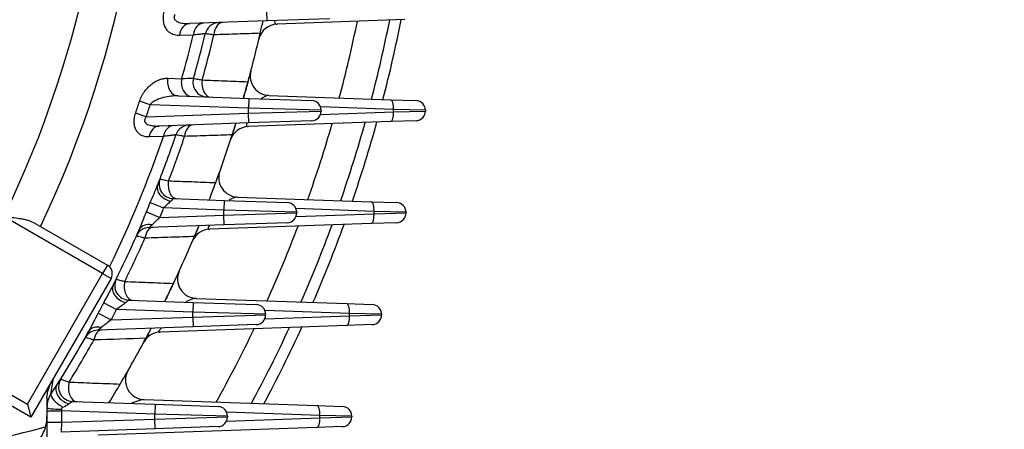
# Model space of a CAD drawing. Units: millimetres. Extents: x 3939 to 7652, y -188 to 2437.
# Drawn here: x 6905 to 7108, y 1167 to 1251 of the extents above; entities that cross this region are included whole.
import ezdxf

# ---------------------------------------------------------------- set-up
doc = ezdxf.new("R2010")
doc.units = ezdxf.units.MM
doc.header["$LTSCALE"] = 7
doc.layers.get('0').update_dxf_attribs({"linetype": 'CONTINUOUS', "lineweight": 30})
doc.layers.get('DEFPOINTS').update_dxf_attribs({"linetype": 'CONTINUOUS'})
doc.layers.add('DV1_0', color=7, linetype='CONTINUOUS')
doc.styles.get("Standard").update_dxf_attribs({"font": 'romans.shx', "width": 0.8, "bigfont": 'whgtxt.shx'})
doc.dimstyles.get("Standard").update_dxf_attribs({"dimscale": 11, "dimtxt": 3, "dimasz": 3, "dimexe": 1, "dimexo": 1, "dimgap": 1, "dimtad": 1, "dimdec": 1, "dimdsep": 46, "dimtxsty": 'Standard', "dimblk": 'OPEN', "dimcen": 0, "dimclrd": 2, "dimclre": 2, "dimclrt": 7, "dimadec": 1, "dimazin": 2, "dimtfac": 1, "dimtdec": 1, "dimtmove": 0, "dimatfit": 3, "dimldrblk": 'OPEN', "dimfxl": 0, "dimtolj": 1, "dimtzin": 0, "dimlwd": 9, "dimlwe": 9, "dimarcsym": 0})

# ---------------------------------------------------------------- blocks, each defined once
blk = doc.blocks.new('_OPEN')
at = {"color": 0, "linetype": 'ByBlock'}
for p, q in [((-1, 0.1667), (0, 0)), ((0, 0), (-1, -0.1667)), ((0, 0), (-1, 0))]:
    blk.add_line(p, q, dxfattribs=at)
blk = doc.blocks.new('*D24')
at = {"color": 2, "lineweight": 9, "transparency": 16777216}
for p, q in [((7006.76, 1305.95), (7187.84, 1305.95)), ((7176.84, 1023.95), (7176.84, 1272.95)), ((7030.84, 990.95), (7187.84, 990.95))]:
    blk.add_line(p, q, dxfattribs=at)
at = {"layer": 'DEFPOINTS', "color": 0, "lineweight": -3, "transparency": 16777216}
for p in [(6995.76, 1305.95), (7176.84, 1305.95), (7019.84, 990.95)]:
    blk.add_point(p, dxfattribs=at)
at = {"color": 2, "lineweight": 9, "transparency": 16777216, "xscale": 33, "yscale": 33, "zscale": 33}
for p, rotation in [((7176.84, 1305.95), 90), ((7176.84, 990.95), 270)]:
    blk.add_blockref('_OPEN', p, dxfattribs=dict(at, rotation=rotation))
at = {"color": 7, "lineweight": -3, "transparency": 16777216, "insert": (7138.89, 1148.45), "char_height": 33, "attachment_point": 5, "rotation": 90}
blk.add_mtext('\\A1;315 {\\Fromans|c129;\\H0.7x;\\S 0^ -1.0;}', dxfattribs=at)
blk = doc.blocks.new('*D25')
at = {"color": 2, "lineweight": 9, "transparency": 16777216}
for p, q in [((6816.84, 1599.95), (7267.84, 1599.95)), ((7256.84, 1023.95), (7256.84, 1566.95)), ((7030.84, 990.95), (7267.84, 990.95))]:
    blk.add_line(p, q, dxfattribs=at)
at = {"layer": 'DEFPOINTS', "color": 0, "lineweight": -3, "transparency": 16777216}
for p in [(6805.84, 1599.95), (7256.84, 1599.95), (7019.84, 990.95)]:
    blk.add_point(p, dxfattribs=at)
at = {"color": 2, "lineweight": 9, "transparency": 16777216, "xscale": 33, "yscale": 33, "zscale": 33}
for p, rotation in [((7256.84, 1599.95), 90), ((7256.84, 990.95), 270)]:
    blk.add_blockref('_OPEN', p, dxfattribs=dict(at, rotation=rotation))
at = {"color": 7, "lineweight": -3, "transparency": 16777216, "insert": (7229.34, 1295.45), "char_height": 33, "attachment_point": 5, "rotation": 90}
blk.add_mtext('\\A1;609', dxfattribs=at)
blk = doc.blocks.new('*D26')
at = {"color": 2, "lineweight": 9, "transparency": 16777216}
for p, q in [((6564.22, 1835.34), (7347.84, 1835.34)), ((7336.84, 1023.95), (7336.84, 1802.34)), ((7030.84, 990.95), (7347.84, 990.95))]:
    blk.add_line(p, q, dxfattribs=at)
at = {"layer": 'DEFPOINTS', "color": 0, "lineweight": -3, "transparency": 16777216}
for p in [(6553.22, 1835.34), (7336.84, 1835.34), (7019.84, 990.95)]:
    blk.add_point(p, dxfattribs=at)
at = {"color": 2, "lineweight": 9, "transparency": 16777216, "xscale": 33, "yscale": 33, "zscale": 33}
for p, rotation in [((7336.84, 1835.34), 90), ((7336.84, 990.95), 270)]:
    blk.add_blockref('_OPEN', p, dxfattribs=dict(at, rotation=rotation))
at = {"color": 7, "lineweight": -3, "transparency": 16777216, "insert": (7300.7, 1413.15), "char_height": 33, "attachment_point": 5, "rotation": 90}
blk.add_mtext('\\A1;(845)', dxfattribs=at)

msp = doc.modelspace()

# ---------------------------------------------------------------- linework, layer by layer
at = {"layer": 'DV1_0', "color": 3, "linetype": 'Continuous', "lineweight": -3, "ltscale": 25.4}
for p, q in [((6956.06, 1252.93), (6956.13, 1250.93)), ((6956.13, 1250.93), (6940.24, 1250.38)), ((6969.13, 1251.38), (6956.13, 1250.93)), ((6984.57, 1251.2), (6958.24, 1250.28)), ((6940.97, 1248.03), (6938.11, 1247.93)), ((6935.73, 1239.12), (6938.57, 1239.02)), ((6937.83, 1235.48), (6952.39, 1234.97)), ((6956.56, 1235.58), (6981.6, 1234.7)), ((6932.1, 1233.68), (6929.91, 1234.38)), ((6952.32, 1232.97), (6932.1, 1233.68)), ((6952.39, 1234.97), (6952.32, 1232.97)), ((6952.39, 1234.97), (6965.39, 1234.52)), ((6982.21, 1232.7), (6967.19, 1233.23)), ((6981.6, 1234.7), (6986.86, 1234.52)), ((6931.29, 1231.19), (6929.1, 1231.92)), ((6931.29, 1231.19), (6952.32, 1231.93)), ((6967.32, 1232.52), (6952.32, 1232.97)), ((6952.32, 1231.93), (6952.32, 1232.97)), ((6952.32, 1231.93), (6967.32, 1232.38)), ((6952.39, 1229.93), (6952.32, 1231.93)), ((6967.19, 1231.67), (6982.21, 1232.2)), ((6967.32, 1232.52), (6967.32, 1232.38)), ((6988.79, 1232.52), (6982.21, 1232.7)), ((6982.21, 1232.2), (6982.21, 1232.7)), ((6982.21, 1232.2), (6988.79, 1232.38)), ((6988.79, 1232.52), (6988.79, 1232.38)), ((6952.39, 1229.93), (6933.94, 1229.29)), ((6981.6, 1230.2), (6952.31, 1229.18)), ((6965.39, 1230.38), (6952.39, 1229.93)), ((6986.86, 1230.38), (6981.6, 1230.2)), ((6934.82, 1227.14), (6931.87, 1227.05)), ((6932.11, 1213.53), (6934.87, 1212.41)), ((6936.82, 1214.34), (6947.35, 1213.97)), ((6947.35, 1213.97), (6947.28, 1211.97)), ((6947.35, 1213.97), (6960.35, 1213.52)), ((6950.07, 1214.66), (6977.61, 1213.7)), ((6977.61, 1213.7), (6982.87, 1213.52)), ((6931.32, 1211.62), (6934.06, 1210.47)), ((6934.06, 1210.47), (6947.28, 1210.93)), ((6947.28, 1211.97), (6934.87, 1212.41)), ((6947.28, 1210.93), (6947.28, 1211.97)), ((6962.28, 1211.52), (6947.28, 1211.97)), ((6947.28, 1210.93), (6962.28, 1211.38)), ((6947.35, 1208.93), (6947.28, 1210.93)), ((6978.22, 1211.7), (6962.14, 1212.27)), ((6962.14, 1210.64), (6978.22, 1211.2)), ((6962.28, 1211.52), (6962.28, 1211.38)), ((6984.8, 1211.52), (6978.22, 1211.7)), ((6978.22, 1211.2), (6978.22, 1211.7)), ((6978.22, 1211.2), (6984.8, 1211.38)), ((6984.8, 1211.52), (6984.8, 1211.38)), ((6922.3, 1198.88), (6901.94, 1210.63)), ((6908.03, 1209.43), (6923.3, 1200.61)), ((6947.35, 1208.93), (6931.88, 1208.39)), ((6977.61, 1209.2), (6944.35, 1208.04)), ((6960.35, 1209.38), (6947.35, 1208.93)), ((6982.87, 1209.38), (6977.61, 1209.2)), ((6906.8, 1172.03), (6922.3, 1198.88)), ((6923.3, 1200.61), (6922.3, 1198.88)), ((6922.3, 1198.88), (6924.03, 1197.88)), ((6924.03, 1197.88), (6907.53, 1169.3)), ((6922.54, 1192.9), (6925.18, 1191.52)), ((6927.68, 1193.44), (6940.94, 1192.97)), ((6940.94, 1192.97), (6940.87, 1190.97)), ((6940.94, 1192.97), (6953.94, 1192.52)), ((6941.58, 1193.79), (6972.57, 1192.7)), ((6972.57, 1192.7), (6977.83, 1192.52)), ((6921.4, 1190.74), (6924.03, 1189.34)), ((6940.87, 1190.97), (6925.18, 1191.52)), ((6955.87, 1190.52), (6940.87, 1190.97)), ((6940.87, 1189.93), (6940.87, 1190.97)), ((6973.18, 1190.7), (6955.71, 1191.31)), ((6979.76, 1190.52), (6973.18, 1190.7)), ((6973.18, 1190.2), (6973.18, 1190.7)), ((6924.03, 1189.34), (6940.87, 1189.93)), ((6940.87, 1189.93), (6955.87, 1190.38)), ((6940.87, 1189.93), (6940.94, 1187.93)), ((6955.71, 1189.59), (6973.18, 1190.2)), ((6955.87, 1190.52), (6955.87, 1190.38)), ((6973.18, 1190.2), (6979.76, 1190.38)), ((6979.76, 1190.52), (6979.76, 1190.38)), ((6940.94, 1187.93), (6921.24, 1187.24)), ((6972.57, 1188.2), (6934.15, 1186.86)), ((6953.94, 1188.38), (6940.94, 1187.93)), ((6977.83, 1188.38), (6972.57, 1188.2)), ((6887.06, 1183.42), (6906.8, 1172.03)), ((6907.53, 1169.3), (6890.53, 1179.11)), ((6910.84, 1173.28), (6911, 1174.78)), ((6911.4, 1176), (6911, 1174.78)), ((6911.65, 1174.05), (6912.87, 1175.89)), ((6910.84, 1173.28), (6910.84, 1169.61)), ((6916.1, 1172.57), (6933.09, 1171.97)), ((6930.86, 1172.95), (6966.44, 1171.7)), ((6906.8, 1172.03), (6907.53, 1169.3)), ((6910.84, 1170.64), (6913.84, 1170.64)), ((6913.82, 1170.94), (6913.84, 1170.64)), ((6933.02, 1169.97), (6913.84, 1170.64)), ((6913.84, 1170.64), (6913.84, 1168.26)), ((6933.09, 1171.97), (6933.02, 1169.97)), ((6933.09, 1171.97), (6946.09, 1171.52)), ((6967.05, 1169.7), (6947.83, 1170.38)), ((6966.44, 1171.7), (6971.7, 1171.52)), ((6910.84, 1169.61), (6910.84, 1163.49)), ((6910.84, 1168.26), (6913.84, 1168.26)), ((6913.84, 1168.26), (6913.73, 1166.25)), ((6913.84, 1168.26), (6933.02, 1168.93)), ((6933.02, 1168.93), (6933.02, 1169.97)), ((6948.02, 1169.52), (6933.02, 1169.97)), ((6933.02, 1168.93), (6948.02, 1169.38)), ((6933.09, 1166.93), (6933.02, 1168.93)), ((6947.83, 1168.53), (6967.05, 1169.2)), ((6948.02, 1169.52), (6948.02, 1169.38)), ((6967.05, 1169.2), (6967.05, 1169.7)), ((6973.63, 1169.52), (6967.05, 1169.7)), ((6967.05, 1169.2), (6973.63, 1169.38)), ((6973.63, 1169.52), (6973.63, 1169.38)), ((6933.09, 1166.93), (6913.73, 1166.25)), ((6966.44, 1167.2), (6921.36, 1165.63)), ((6946.09, 1167.38), (6933.09, 1166.93)), ((6971.7, 1167.38), (6966.44, 1167.2))]:
    msp.add_line(p, q, dxfattribs=at)
for centre, radius, start, end in [((6705.84, 1305.95), 225.71, 334.4467, 35.1875), ((6705.84, 1305.95), 218.05, 334.0763, 33.4126), ((6946.36, 1247.59), 3, 92, 166.3603), ((6958.38, 1246.28), 4, 92, 166.7068), ((6705.84, 1305.95), 255.5, 346.978, 347.5577), ((6705.84, 1305.95), 255.5, 346.978, 347.5577), ((6705.84, 1305.95), 274.52, 345.0368, 348.4227), ((6705.84, 1305.95), 281, 345.3408, 348.7416), ((6705.84, 1305.95), 283.3, 345.4453, 348.8512), ((6705.84, 1305.95), 242.17, 343.9543, 346.161), ((6705.84, 1305.95), 244.5, 344.13, 346.3603), ((6705.84, 1305.95), 246.29, 344.1707, 346.4065), ((6705.84, 1305.95), 255.5, 344.675, 346.978), ((6956.7, 1239.57), 4, 165.1797, 268), ((6989.28, -364.42), 1604.24, 91.72383, 91.81137), ((6943.9, 1238.27), 3, 164.13, 268), ((6705.84, 1305.95), 255.5, 343.8799, 344.675), ((6705.84, 1305.95), 235.22, 341.655, 342.2857), ((6705.84, 1305.95), 237.52, 341.655, 342.2857), ((6965.32, 1232.52), 2, 0, 88), ((6986.79, 1232.52), 2, 0, 88), ((6965.32, 1232.38), 2, 272, 0), ((6986.79, 1232.38), 2, 272, 0), ((6940.24, 1226.5), 3, 92, 161.2766), ((6952.44, 1225.18), 4, 92, 161.8649), ((6705.84, 1305.95), 255.5, 342.1103, 342.6683), ((6705.84, 1305.95), 274.52, 340.4654, 343.8907), ((6705.84, 1305.95), 281, 340.8824, 344.3223), ((6705.84, 1305.95), 283.3, 341.0256, 344.4705), ((6705.84, 1305.95), 242.17, 334.1266, 341.0072), ((6705.84, 1305.95), 244.5, 338.7017, 341.2766), ((6705.84, 1305.95), 246.29, 339.0773, 341.3389), ((6705.84, 1305.95), 255.5, 339.7789, 342.1103), ((6950.21, 1218.66), 4, 160.3437, 268), ((6851.73, 1249.65), 88.12, 335.8067, 338.3556), ((6936.93, 1217.34), 3, 159.0206, 268), ((7294.21, 2748.82), 1572.2, 256.7599, 256.82559), ((6705.84, 1305.95), 255.5, 338.9262, 339.7789), ((6705.84, 1305.95), 255.5, 338.9262, 339.7789), ((6705.84, 1305.95), 244.42, 337.2969, 337.7832), ((6960.28, 1211.52), 2, 0, 88), ((6982.8, 1211.52), 2, 0, 88), ((6842.32, 1245.48), 95.22, 336.7697, 339.1708), ((6705.84, 1305.95), 247.4, 337.2969, 337.7832), ((6960.28, 1211.38), 2, 272, 0), ((6982.8, 1211.38), 2, 272, 0), ((6705.84, 1305.95), 281, 336.3061, 339.7992), ((6705.84, 1305.95), 283.3, 336.491, 339.9889), ((6705.84, 1305.95), 244.5, 333.406, 336.3619), ((6931.99, 1205.39), 3, 92, 156.0273), ((6944.49, 1204.04), 4, 92, 156.8763), ((6705.84, 1305.95), 255.5, 337.0989, 337.6387), ((6705.84, 1305.95), 274.52, 335.767, 339.2461), ((6705.84, 1305.95), 246.29, 333.8112, 336.1076), ((6705.84, 1305.95), 255.5, 334.7291, 337.0989), ((6922.3, 1198.88), 2, 330, 60), ((6941.72, 1197.78), 4, 155.365, 268), ((6927.79, 1196.43), 3, 153.7369, 268), ((6705.84, 1305.95), 255.5, 333.8075, 334.7291), ((6823.92, 1248.07), 113, 330.7775, 332.8477), ((6705.84, 1305.95), 244.42, 331.8779, 332.4493), ((6811.8, 1245.5), 122.52, 331.496, 333.4537), ((6705.84, 1305.95), 247.4, 331.8779, 332.4493), ((6953.87, 1190.52), 2, 0, 88), ((6977.76, 1190.52), 2, 0, 88), ((7306.89, 689.63), 629.52, 127.45831, 127.68977), ((6953.87, 1190.38), 2, 272, 0), ((6977.76, 1190.38), 2, 272, 0), ((6705.84, 1305.95), 244.5, 327.8616, 330.897), ((6921.34, 1184.24), 3, 92, 150.5445), ((6835.6, 1308.73), 148.64, 305.1793, 305.5442), ((6934.28, 1182.86), 4, 92, 151.6838), ((6705.84, 1305.95), 255.5, 331.8867, 332.4123), ((6705.84, 1305.95), 274.52, 330.8962, 334.446), ((6705.84, 1305.95), 281, 331.5705, 335.1334), ((6705.84, 1305.95), 283.3, 331.8015, 335.3688), ((6705.84, 1305.95), 246.29, 328.3038, 330.6453), ((6705.84, 1305.95), 255.5, 329.4667, 331.8867), ((6931, 1176.94), 4, 150.1888, 268), ((4793.16, 1513.41), 2145.5, 350.8991, 350.98783), ((6916.21, 1175.56), 3, 148.2094, 268), ((6910.08, 1178.95), 4.27, 277.7981, 280.1552), ((6910.05, 1179.13), 4.45, 280.1456, 282.2932), ((6705.84, 1305.95), 255.5, 328.4609, 329.4667), ((6705.84, 1305.95), 255.5, 328.4609, 329.4667), ((6915.61, 1171.39), 4.78, 146.1224, 180.054), ((6933.44, 1159.42), 13.78, 100.8192, 112.0458), ((6894.36, 1206.21), 40.07, 299.556, 301.5661), ((6946.02, 1169.52), 2, 0, 88), ((6971.63, 1169.52), 2, 0, 88), ((6902.59, 1169.45), 8.25, 344.9414, 1.0694), ((6946.02, 1169.38), 2, 272, 0), ((6971.63, 1169.38), 2, 272, 0), ((6844.86, 1415.79), 257.02, 279.1744, 284.8099), ((6902.12, 1169.91), 8.83, 323.2793, 342.8222)]:
    msp.add_arc(centre, radius, start, end, dxfattribs=at)
for centre, major_axis, ratio, start_param, end_param in [((6940.34, 1247.38), (-0.1, 3), 0.753814, 0, 1.357589), ((6943.2, 1247.48), (-0.1, 3), 0.754115, 0, 1.360027), ((6947.1, 1247.61), (-0.1, 3), 0.628583, 0, 1.397136), ((6937.94, 1238.48), (-0.1, -3), 0.756591, 4.523108, 6.283185), ((6940.78, 1238.38), (-0.1, -3), 0.756823, 4.525265, 6.283185), ((6944.64, 1238.25), (-0.1, -3), 0.631655, 4.558132, 6.283185), ((6981.53, 1232.7), (-0.07, -2), 0.341836, 1.582733, 3.141593), ((6981.53, 1232.2), (0.07, -2), 0.341836, 0, 1.55886), ((6934.04, 1226.29), (-0.1, 3), 0.743702, 0, 1.289357), ((6936.99, 1226.39), (-0.1, 3), 0.744264, 0, 1.292613), ((6941, 1226.53), (-0.1, 3), 0.617538, 0, 1.342005), ((6936.43, 1216.05), (-2.8, 1.09), 0.720003, 0, 1.817767), ((6937.68, 1217.31), (0.1, 3), 0.621707, 1.360806, 3.141593), ((6977.54, 1211.7), (-0.07, -2), 0.341836, 1.582733, 3.141593), ((6977.54, 1211.2), (0.07, -2), 0.341836, 0, 1.55886), ((6932.57, 1206.71), (-2.75, 1.2), 0.703921, 5.038188, 6.283185), ((6932.78, 1205.42), (0.1, -3), 0.602483, 3.141593, 4.427871), ((6928.57, 1196.41), (0.1, 3), 0.607811, 1.304273, 3.141593), ((6927.15, 1195.15), (-2.68, 1.34), 0.706949, 0, 1.883741), ((6972.5, 1190.7), (-0.07, -2), 0.341836, 1.582733, 3.141593), ((6972.5, 1190.2), (0.07, -2), 0.341836, 0, 1.55886), ((6922.09, 1185.57), (-2.62, 1.46), 0.685392, 5.104483, 6.283185), ((6922.18, 1184.27), (0.1, -3), 0.582461, 3.141593, 4.371352), ((6917.03, 1175.54), (0.1, 3), 0.589029, 1.246715, 3.141593), ((6915.41, 1174.29), (-2.54, 1.6), 0.689006, 0, 1.95132), ((6914.16, 1172.44), (-2.47, 1.7), 0.310654, 0.105188, 1.766425), ((6913.84, 1171.38), (-3, 0), 0.147664, 0, 1.56564), ((6966.37, 1169.7), (-0.07, -2), 0.341836, 1.582733, 3.141593), ((6966.37, 1169.2), (0.07, -2), 0.341836, 0, 1.55886)]:
    msp.add_ellipse(centre, major_axis=major_axis, ratio=ratio, start_param=start_param, end_param=end_param, dxfattribs=at)
for points, knots in [([(6938.11, 1247.93), (6937.63, 1247.92), (6937.17, 1247.99), (6936.52, 1248.26), (6936.31, 1248.38), (6935.92, 1248.67), (6935.73, 1248.85), (6935.4, 1249.27), (6935.26, 1249.51), (6935.08, 1249.92), (6935.03, 1250.06), (6934.94, 1250.37), (6934.91, 1250.52), (6934.85, 1250.85), (6934.83, 1251.01), (6934.81, 1251.36), (6934.81, 1251.54), (6934.84, 1252.07), (6934.89, 1252.43), (6934.97, 1252.79)], [0, 0, 0, 0, 0.25, 0.25, 0.375, 0.375, 0.5, 0.5, 0.625, 0.625, 0.6875, 0.6875, 0.75, 0.75, 0.8125, 0.8125, 0.875, 0.875, 1, 1, 1, 1]), ([(6937.21, 1252.27), (6937.16, 1252.18), (6937.11, 1252.09), (6937.05, 1251.9), (6937.03, 1251.8), (6937.02, 1251.61), (6937.04, 1251.51), (6937.1, 1251.33), (6937.15, 1251.25), (6937.26, 1251.11), (6937.32, 1251.05), (6937.46, 1250.93), (6937.53, 1250.88), (6937.76, 1250.75), (6937.92, 1250.68), (6938.43, 1250.51), (6938.78, 1250.44), (6939.5, 1250.37), (6939.87, 1250.36), (6940.24, 1250.38)], [0, 0, 0, 0, 0.0625, 0.0625, 0.125, 0.125, 0.1875, 0.1875, 0.25, 0.25, 0.3125, 0.3125, 0.375, 0.375, 0.5, 0.5, 0.75, 0.75, 1, 1, 1, 1]), ([(6957.75, 1250.98), (6957.73, 1250.91), (6957.73, 1250.83), (6957.73, 1250.67), (6957.74, 1250.59), (6957.8, 1250.46), (6957.84, 1250.41), (6957.98, 1250.3), (6958.1, 1250.28), (6958.24, 1250.28)], [0.4165528, 0.4165528, 0.4165528, 0.4165528, 0.5, 0.5, 0.625, 0.625, 0.75, 0.75, 1, 1, 1, 1]), ([(6943.44, 1248.3), (6943.44, 1248.3), (6943.39, 1248.29), (6943.22, 1248.27), (6943.16, 1248.26), (6943, 1248.25), (6942.9, 1248.24), (6942.58, 1248.2), (6942.32, 1248.17), (6941.71, 1248.11), (6941.36, 1248.07), (6940.97, 1248.03)], [0, 0, 0, 0, 0.25, 0.25, 0.375, 0.375, 0.5, 0.5, 0.75, 0.75, 1, 1, 1, 1]), ([(6945.22, 1248.07), (6944.94, 1248.1), (6944.69, 1248.13), (6944.25, 1248.19), (6944.06, 1248.22), (6943.76, 1248.25), (6943.64, 1248.27), (6943.48, 1248.29), (6943.44, 1248.3), (6943.44, 1248.3)], [0, 0, 0, 0, 0.25, 0.25, 0.5, 0.5, 0.75, 0.75, 1, 1, 1, 1]), ([(6954.77, 1248.38), (6953.21, 1248.33), (6951.66, 1248.28), (6950.11, 1248.23), (6948.48, 1248.17), (6946.85, 1248.12), (6945.22, 1248.07)], [0, 0, 0, 0, 0.488382, 0.488382, 0.488382, 1, 1, 1, 1]), ([(6929.91, 1234.38), (6930.03, 1234.77), (6930.19, 1235.14), (6930.46, 1235.67), (6930.56, 1235.84), (6930.77, 1236.17), (6930.88, 1236.33), (6931.22, 1236.78), (6931.45, 1237.05), (6931.96, 1237.56), (6932.21, 1237.78), (6932.74, 1238.17), (6933.01, 1238.35), (6933.55, 1238.64), (6933.83, 1238.76), (6934.38, 1238.95), (6934.65, 1239.02), (6935.19, 1239.11), (6935.46, 1239.13), (6935.73, 1239.12)], [0, 0, 0, 0, 0.125, 0.125, 0.1875, 0.1875, 0.25, 0.25, 0.375, 0.375, 0.5, 0.5, 0.625, 0.625, 0.75, 0.75, 0.875, 0.875, 1, 1, 1, 1]), ([(6941.02, 1239.09), (6941.02, 1239.09), (6941.06, 1239.08), (6941.21, 1239.06), (6941.33, 1239.04), (6941.63, 1238.98), (6941.82, 1238.95), (6942.26, 1238.87), (6942.51, 1238.82), (6942.78, 1238.77)], [0, 0, 0, 0, 0.25, 0.25, 0.5, 0.5, 0.75, 0.75, 1, 1, 1, 1]), ([(6942.78, 1238.77), (6944.33, 1238.72), (6945.88, 1238.66), (6947.43, 1238.6), (6949.04, 1238.54), (6950.64, 1238.48), (6952.25, 1238.42)], [0, 0, 0, 0, 0.490641, 0.490641, 0.490641, 1, 1, 1, 1]), ([(6952.25, 1238.42), (6952.18, 1238.17), (6952.11, 1237.92), (6952.01, 1237.56), (6951.98, 1237.44), (6951.91, 1237.21), (6951.88, 1237.1), (6951.79, 1236.78), (6951.74, 1236.58), (6951.64, 1236.22), (6951.59, 1236.06), (6951.46, 1235.62), (6951.4, 1235.4), (6951.31, 1235.09), (6951.29, 1235.01), (6951.29, 1235.01)], [0, 0, 0, 0, 0.125, 0.125, 0.1875, 0.1875, 0.25, 0.25, 0.375, 0.375, 0.5, 0.5, 0.75, 0.75, 1, 1, 1, 1]), ([(6937.83, 1235.48), (6937.34, 1235.5), (6936.84, 1235.48), (6935.85, 1235.37), (6935.36, 1235.28), (6934.37, 1235.03), (6933.87, 1234.86), (6933.15, 1234.52), (6932.92, 1234.39), (6932.59, 1234.16), (6932.48, 1234.07), (6932.28, 1233.89), (6932.18, 1233.79), (6932.1, 1233.68)], [0, 0, 0, 0, 0.25, 0.25, 0.5, 0.5, 0.75, 0.75, 0.875, 0.875, 0.9375, 0.9375, 1, 1, 1, 1]), ([(6956.56, 1235.58), (6956.38, 1235.58), (6956.17, 1235.54), (6955.83, 1235.41), (6955.71, 1235.36), (6955.48, 1235.23), (6955.36, 1235.16), (6955.15, 1235.03), (6955.07, 1234.97), (6954.98, 1234.91)], [0, 0, 0, 0, 0.25, 0.25, 0.375, 0.375, 0.5, 0.5, 0.5841849, 0.5841849, 0.5841849, 0.5841849]), ([(6931.87, 1227.05), (6931.38, 1227.03), (6930.92, 1227.1), (6930.27, 1227.37), (6930.07, 1227.49), (6929.69, 1227.78), (6929.51, 1227.96), (6929.21, 1228.39), (6929.08, 1228.63), (6928.94, 1229.05), (6928.9, 1229.2), (6928.84, 1229.51), (6928.82, 1229.66), (6928.78, 1230.16), (6928.8, 1230.51), (6928.9, 1231.21), (6928.99, 1231.57), (6929.1, 1231.92)], [0, 0, 0, 0, 0.25, 0.25, 0.375, 0.375, 0.5, 0.5, 0.625, 0.625, 0.6875, 0.6875, 0.75, 0.75, 0.875, 0.875, 1, 1, 1, 1]), ([(6931.29, 1231.19), (6931.22, 1231.12), (6931.16, 1231.04), (6931.05, 1230.87), (6931.01, 1230.78), (6930.95, 1230.59), (6930.93, 1230.49), (6930.94, 1230.31), (6930.96, 1230.22), (6931.07, 1229.98), (6931.2, 1229.85), (6931.49, 1229.66), (6931.64, 1229.59), (6932.14, 1229.41), (6932.49, 1229.35), (6933.2, 1229.28), (6933.57, 1229.27), (6933.94, 1229.29)], [0, 0, 0, 0, 0.0625, 0.0625, 0.125, 0.125, 0.1875, 0.1875, 0.25, 0.25, 0.375, 0.375, 0.5, 0.5, 0.75, 0.75, 1, 1, 1, 1]), ([(6949.73, 1229.84), (6949.73, 1229.84), (6949.72, 1229.8), (6949.68, 1229.66), (6949.66, 1229.6), (6949.61, 1229.45), (6949.59, 1229.36), (6949.52, 1229.16), (6949.49, 1229.04), (6949.4, 1228.78), (6949.36, 1228.64), (6949.26, 1228.33), (6949.21, 1228.16), (6949.1, 1227.82), (6949.04, 1227.64), (6948.98, 1227.47)], [0, 0, 0, 0, 0.25, 0.25, 0.375, 0.375, 0.5, 0.5, 0.625, 0.625, 0.75, 0.75, 0.875, 0.875, 1, 1, 1, 1]), ([(6952.02, 1229.91), (6952, 1229.86), (6951.97, 1229.8), (6951.92, 1229.64), (6951.9, 1229.54), (6951.91, 1229.39), (6951.93, 1229.33), (6952, 1229.24), (6952.05, 1229.21), (6952.17, 1229.18), (6952.23, 1229.18), (6952.31, 1229.18)], [0.44024, 0.44024, 0.44024, 0.44024, 0.5, 0.5, 0.625, 0.625, 0.75, 0.75, 0.875, 0.875, 1, 1, 1, 1]), ([(6937.4, 1227.47), (6937.4, 1227.47), (6937.34, 1227.46), (6937.17, 1227.44), (6937.1, 1227.43), (6936.93, 1227.41), (6936.83, 1227.4), (6936.49, 1227.35), (6936.22, 1227.32), (6935.59, 1227.24), (6935.22, 1227.19), (6934.82, 1227.14)], [0, 0, 0, 0, 0.25, 0.25, 0.375, 0.375, 0.5, 0.5, 0.75, 0.75, 1, 1, 1, 1]), ([(6939.17, 1227.15), (6938.9, 1227.2), (6938.65, 1227.24), (6938.21, 1227.32), (6938.02, 1227.36), (6937.71, 1227.41), (6937.59, 1227.43), (6937.44, 1227.46), (6937.4, 1227.47), (6937.4, 1227.47)], [0, 0, 0, 0, 0.25, 0.25, 0.5, 0.5, 0.75, 0.75, 1, 1, 1, 1]), ([(6948.98, 1227.47), (6947.41, 1227.42), (6945.84, 1227.36), (6944.27, 1227.31), (6942.57, 1227.26), (6940.87, 1227.2), (6939.17, 1227.15)], [0, 0, 0, 0, 0.480266, 0.480266, 0.480266, 1, 1, 1, 1]), ([(6935.88, 1218), (6937.45, 1217.94), (6939.01, 1217.88), (6940.58, 1217.83), (6942.25, 1217.76), (6943.92, 1217.7), (6945.59, 1217.64)], [0, 0, 0, 0, 0.483327, 0.483327, 0.483327, 1, 1, 1, 1]), ([(6936.35, 1213.84), (6936.26, 1213.73), (6936.14, 1213.62), (6935.9, 1213.4), (6935.78, 1213.28), (6935.39, 1212.92), (6935.13, 1212.67), (6934.87, 1212.41)], [0, 0, 0, 0, 0.25, 0.25, 0.5, 0.5, 1, 1, 1, 1]), ([(6936.82, 1214.34), (6936.82, 1214.34), (6936.81, 1214.33), (6936.77, 1214.28), (6936.73, 1214.24), (6936.61, 1214.11), (6936.49, 1213.98), (6936.35, 1213.84)], [0, 0, 0, 0, 0.25, 0.25, 0.5, 0.5, 1, 1, 1, 1]), ([(6950.07, 1214.66), (6949.87, 1214.67), (6949.63, 1214.62), (6949.23, 1214.48), (6949.1, 1214.42), (6948.82, 1214.29), (6948.68, 1214.22), (6948.45, 1214.09), (6948.36, 1214.04), (6948.28, 1213.99)], [0, 0, 0, 0, 0.25, 0.25, 0.375, 0.375, 0.5, 0.5, 0.5721042, 0.5721042, 0.5721042, 0.5721042]), ([(6901.94, 1210.63), (6902.22, 1210.6), (6902.5, 1210.58), (6903.05, 1210.52), (6903.33, 1210.5), (6904.15, 1210.41), (6904.69, 1210.34), (6905.47, 1210.22), (6905.72, 1210.17), (6906.23, 1210.07), (6906.48, 1210.01), (6907.19, 1209.81), (6907.64, 1209.65), (6908.03, 1209.43)], [0, 0, 0, 0, 0.125, 0.125, 0.25, 0.25, 0.5, 0.5, 0.625, 0.625, 0.75, 0.75, 1, 1, 1, 1]), ([(6932.49, 1208.93), (6932.33, 1208.78), (6932.18, 1208.65), (6932.01, 1208.5), (6931.96, 1208.46), (6931.9, 1208.41), (6931.88, 1208.39), (6931.88, 1208.39)], [0, 0, 0, 0, 0.5, 0.5, 0.75, 0.75, 1, 1, 1, 1]), ([(6934.06, 1210.47), (6933.78, 1210.2), (6933.5, 1209.93), (6933.11, 1209.54), (6932.98, 1209.4), (6932.73, 1209.16), (6932.61, 1209.04), (6932.49, 1208.93)], [0, 0, 0, 0, 0.5, 0.5, 0.75, 0.75, 1, 1, 1, 1]), ([(6944.32, 1208.82), (6944.3, 1208.79), (6944.27, 1208.76), (6944.17, 1208.61), (6944.1, 1208.5), (6944.02, 1208.3), (6944.02, 1208.23), (6944.05, 1208.12), (6944.1, 1208.08), (6944.2, 1208.04), (6944.27, 1208.04), (6944.35, 1208.04)], [0.4660679, 0.4660679, 0.4660679, 0.4660679, 0.5, 0.5, 0.625, 0.625, 0.75, 0.75, 0.875, 0.875, 1, 1, 1, 1]), ([(6942.12, 1208.75), (6942.12, 1208.75), (6942.11, 1208.71), (6942.05, 1208.58), (6942.03, 1208.52), (6941.97, 1208.38), (6941.94, 1208.3), (6941.86, 1208.1), (6941.81, 1207.99), (6941.71, 1207.75), (6941.65, 1207.61), (6941.53, 1207.32), (6941.47, 1207.17), (6941.33, 1206.85), (6941.27, 1206.69), (6941.2, 1206.53)], [0, 0, 0, 0, 0.25, 0.25, 0.375, 0.375, 0.5, 0.5, 0.625, 0.625, 0.75, 0.75, 0.875, 0.875, 1, 1, 1, 1]), ([(6931.02, 1206.2), (6930.74, 1206.26), (6930.49, 1206.32), (6930.05, 1206.42), (6929.86, 1206.47), (6929.56, 1206.54), (6929.44, 1206.57), (6929.28, 1206.6), (6929.24, 1206.61), (6929.24, 1206.61)], [0, 0, 0, 0, 0.25, 0.25, 0.5, 0.5, 0.75, 0.75, 1, 1, 1, 1]), ([(6941.2, 1206.53), (6939.61, 1206.48), (6938.02, 1206.42), (6936.42, 1206.37), (6934.62, 1206.32), (6932.82, 1206.26), (6931.02, 1206.2)], [0, 0, 0, 0, 0.469225, 0.469225, 0.469225, 1, 1, 1, 1]), ([(6925.1, 1197.76), (6925.1, 1197.76), (6925.14, 1197.75), (6925.29, 1197.71), (6925.41, 1197.67), (6925.7, 1197.59), (6925.89, 1197.53), (6926.32, 1197.41), (6926.57, 1197.34), (6926.84, 1197.26)], [0, 0, 0, 0, 0.25, 0.25, 0.5, 0.5, 0.75, 0.75, 1, 1, 1, 1]), ([(6926.84, 1197.26), (6928.43, 1197.2), (6930.01, 1197.14), (6931.59, 1197.08), (6933.36, 1197.01), (6935.12, 1196.95), (6936.88, 1196.88)], [0, 0, 0, 0, 0.473129, 0.473129, 0.473129, 1, 1, 1, 1]), ([(6936.88, 1196.88), (6936.76, 1196.61), (6936.63, 1196.35), (6936.45, 1195.97), (6936.39, 1195.85), (6936.28, 1195.61), (6936.22, 1195.49), (6936.06, 1195.16), (6935.96, 1194.94), (6935.77, 1194.56), (6935.69, 1194.38), (6935.53, 1194.06), (6935.46, 1193.91), (6935.34, 1193.66), (6935.28, 1193.55), (6935.2, 1193.37), (6935.16, 1193.3), (6935.11, 1193.2), (6935.1, 1193.18), (6935.1, 1193.18)], [0, 0, 0, 0, 0.125, 0.125, 0.1875, 0.1875, 0.25, 0.25, 0.375, 0.375, 0.5, 0.5, 0.625, 0.625, 0.75, 0.75, 0.875, 0.875, 1, 1, 1, 1]), ([(6927.07, 1192.94), (6926.94, 1192.83), (6926.79, 1192.72), (6926.49, 1192.49), (6926.33, 1192.38), (6925.84, 1192.02), (6925.51, 1191.78), (6925.18, 1191.52)], [0, 0, 0, 0, 0.25, 0.25, 0.5, 0.5, 1, 1, 1, 1]), ([(6927.68, 1193.44), (6927.68, 1193.44), (6927.67, 1193.42), (6927.6, 1193.37), (6927.56, 1193.34), (6927.45, 1193.24), (6927.38, 1193.19), (6927.24, 1193.07), (6927.16, 1193.01), (6927.07, 1192.94)], [0, 0, 0, 0, 0.25, 0.25, 0.5, 0.5, 0.75, 0.75, 1, 1, 1, 1]), ([(6941.58, 1193.79), (6941.46, 1193.79), (6941.34, 1193.77), (6941.06, 1193.72), (6940.91, 1193.68), (6940.45, 1193.53), (6940.13, 1193.39), (6939.67, 1193.18), (6939.56, 1193.12), (6939.45, 1193.06)], [0, 0, 0, 0, 0.125, 0.125, 0.25, 0.25, 0.5, 0.5, 0.5798405, 0.5798405, 0.5798405, 0.5798405]), ([(6932.29, 1187.63), (6932.29, 1187.63), (6932.27, 1187.59), (6932.2, 1187.47), (6932.17, 1187.41), (6932.1, 1187.28), (6932.06, 1187.2), (6931.96, 1187.01), (6931.91, 1186.91), (6931.79, 1186.68), (6931.72, 1186.55), (6931.51, 1186.15), (6931.35, 1185.85), (6931.19, 1185.56)], [0, 0, 0, 0, 0.25, 0.25, 0.375, 0.375, 0.5, 0.5, 0.625, 0.625, 0.75, 0.75, 1, 1, 1, 1]), ([(6934.45, 1187.71), (6934.44, 1187.69), (6934.42, 1187.68), (6934.34, 1187.61), (6934.28, 1187.55), (6934.17, 1187.44), (6934.11, 1187.38), (6934.02, 1187.27), (6933.98, 1187.21), (6933.92, 1187.12), (6933.9, 1187.07), (6933.87, 1186.96), (6933.9, 1186.92), (6933.99, 1186.86), (6934.06, 1186.86), (6934.15, 1186.86)], [0.485344, 0.485344, 0.485344, 0.485344, 0.5, 0.5, 0.5625, 0.5625, 0.625, 0.625, 0.6875, 0.6875, 0.75, 0.75, 0.875, 0.875, 1, 1, 1, 1]), ([(6920.5, 1185.22), (6920.22, 1185.3), (6919.98, 1185.37), (6919.54, 1185.49), (6919.35, 1185.54), (6919.05, 1185.63), (6918.93, 1185.66), (6918.77, 1185.71), (6918.73, 1185.72), (6918.73, 1185.72)], [0, 0, 0, 0, 0.25, 0.25, 0.5, 0.5, 0.75, 0.75, 1, 1, 1, 1]), ([(6913.66, 1177.15), (6913.66, 1177.15), (6913.69, 1177.13), (6913.85, 1177.08), (6913.96, 1177.04), (6914.26, 1176.94), (6914.44, 1176.87), (6914.87, 1176.73), (6915.12, 1176.64), (6915.39, 1176.55)], [0, 0, 0, 0, 0.25, 0.25, 0.5, 0.5, 0.75, 0.75, 1, 1, 1, 1]), ([(6915.39, 1176.55), (6917, 1176.49), (6918.61, 1176.43), (6920.22, 1176.36), (6922.12, 1176.29), (6924.01, 1176.22), (6925.91, 1176.15)], [0, 0, 0, 0, 0.459379, 0.459379, 0.459379, 1, 1, 1, 1]), ([(6916.1, 1172.57), (6916.1, 1172.57), (6916.08, 1172.55), (6916, 1172.5), (6915.94, 1172.46), (6915.79, 1172.37), (6915.71, 1172.31), (6915.53, 1172.2), (6915.43, 1172.14), (6915.33, 1172.07)], [0, 0, 0, 0, 0.25, 0.25, 0.5, 0.5, 0.75, 0.75, 1, 1, 1, 1]), ([(6914.12, 1171.36), (6914.04, 1171.31), (6913.97, 1171.26), (6913.85, 1171.12), (6913.82, 1171.03), (6913.82, 1170.94)], [0, 0, 0, 0, 0.5, 0.5, 1, 1, 1, 1])]:
    msp.add_open_spline(points, degree=3, knots=knots, dxfattribs=at)
msp.add_open_spline([(6931.19, 1185.56), (6927.63, 1185.44), (6924.07, 1185.33), (6920.5, 1185.22)], degree=3, dxfattribs=at)

# ---------------------------------------------------------------- dimensions: what is measured, and where the dimension line sits
at = {"lineweight": -3}
for base, p2, text, picture, middle in [((7336.84, 1835.34), (6553.22, 1835.34), '(845)', '*D26', (7336.84, 1413.15)), ((7176.84, 1305.95), (6995.76, 1305.95), '<> {\\Fromans|c129;\\H0.7x;\\S 0^ -1.0;}', '*D24', (7176.84, 1148.45))]:
    dim = msp.add_linear_dim(base=base, p1=(7019.84, 990.95), p2=p2, angle=90, text=text, dimstyle='Standard', override={"dimtmove": 0}, dxfattribs=at)
    dim.commit()
    dim.dimension.update_dxf_attribs({"geometry": picture, "text_midpoint": middle, "dimtype": 160})
dim = msp.add_linear_dim(base=(7256.84, 1599.95), p1=(7019.84, 990.95), p2=(6805.84, 1599.95), angle=90, dimstyle='Standard', override={"dimtmove": 0}, dxfattribs=at)
dim.commit()
dim.dimension.update_dxf_attribs({"geometry": '*D25', "text_midpoint": (7256.84, 1295.45), "dimtype": 160})

doc.saveas('drawing.dxf')
